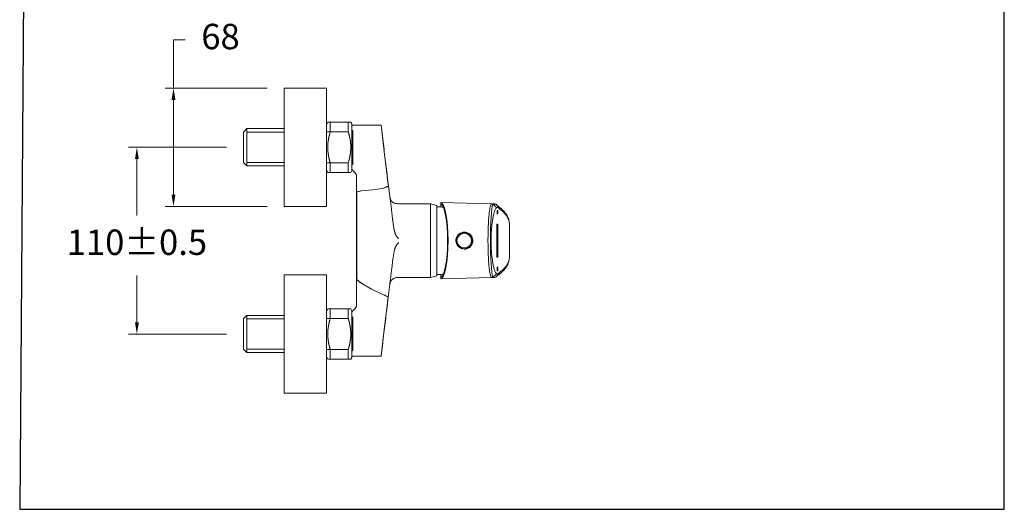
# Model space of a CAD drawing. Units: millimetres. Extents: x 3398.4 to 3456.6, y 1613.9 to 1672.4.
# Drawn here: x 3398.4 to 3456.6, y 1613.9 to 1642.8 of the extents above; entities that cross this region are included whole.
import ezdxf

# ---------------------------------------------------------------- set-up
doc = ezdxf.new("R2010")
doc.units = ezdxf.units.MM
doc.layers.add('cotas', color=253, linetype='Continuous', lineweight=5)
doc.layers.add('cuerpo', color=7, linetype='Continuous', lineweight=5)
doc.styles.add('ARIAL', font='arial.ttf')
doc.dimstyles.new('RS (E1.10)', dxfattribs={"dimtxt": 1.5, "dimasz": 0.7, "dimexe": 0.5, "dimexo": 1, "dimgap": 1, "dimtad": 0, "dimtih": 1, "dimtoh": 1, "dimdec": 0, "dimlfac": 10, "dimtxsty": 'ARIAL', "dimcen": 0, "dimclrd": 256, "dimclre": 256, "dimclrt": 256, "dimadec": 0, "dimazin": 0, "dimtfac": 1, "dimtdec": 0, "dimtofl": 0, "dimtmove": 0, "dimatfit": 3, "dimfxl": 1, "dimlwd": -1, "dimlwe": -1, "dimarcsym": 0})

# ---------------------------------------------------------------- blocks, each defined once
blk = doc.blocks.new('*D10')
at = {"layer": 'cotas', "linetype": 'Continuous', "transparency": 16777216}
for p, q in [((3410.636, 1635.261), (3404.845, 1635.261)), ((3405.345, 1634.561), (3405.345, 1631.225)), ((3405.345, 1624.933), (3405.345, 1627.693)), ((3410.636, 1624.233), (3404.845, 1624.233))]:
    blk.add_line(p, q, dxfattribs=at)
for points in [[(3405.228, 1634.561), (3405.461, 1634.561), (3405.345, 1635.261)], [(3405.228, 1624.933), (3405.461, 1624.933), (3405.345, 1624.233)]]:
    blk.add_solid(points, dxfattribs=at)
at = {"layer": 'Defpoints', "color": 0, "linetype": 'Continuous', "transparency": 16777216}
for p in [(3411.636, 1635.261), (3405.345, 1624.233), (3411.636, 1624.233)]:
    blk.add_point(p, dxfattribs=at)
at = {"layer": 'cotas', "linetype": 'Continuous', "transparency": 16777216, "insert": (3405.345, 1629.459), "char_height": 1.5, "attachment_point": 5, "style": 'ARIAL'}
blk.add_mtext('110%%P0.5', dxfattribs=at)
blk = doc.blocks.new('*D11')
at = {"layer": 'cotas', "linetype": 'Continuous', "transparency": 16777216}
for p, q in [((3407.506, 1638.761), (3407.506, 1641.606)), ((3407.506, 1641.606), (3408.206, 1641.606)), ((3413.036, 1638.761), (3407.006, 1638.761)), ((3407.506, 1632.461), (3407.506, 1638.061)), ((3413.036, 1631.761), (3407.006, 1631.761))]:
    blk.add_line(p, q, dxfattribs=at)
for points in [[(3407.39, 1638.061), (3407.623, 1638.061), (3407.506, 1638.761)], [(3407.39, 1632.461), (3407.623, 1632.461), (3407.506, 1631.761)]]:
    blk.add_solid(points, dxfattribs=at)
at = {"layer": 'Defpoints', "color": 0, "linetype": 'Continuous', "transparency": 16777216}
for p in [(3414.036, 1638.761), (3407.506, 1631.761), (3414.036, 1631.761)]:
    blk.add_point(p, dxfattribs=at)
at = {"layer": 'cotas', "linetype": 'Continuous', "transparency": 16777216, "insert": (3410.286, 1641.606), "char_height": 1.5, "attachment_point": 5, "style": 'ARIAL'}
blk.add_mtext('68', dxfattribs=at)

msp = doc.modelspace()

# ---------------------------------------------------------------- linework, layer by layer
at = {"color": 3}
msp.add_lwpolyline([(3456.578, 1669.039), (3398.817, 1669.039), (3398.423, 1613.883), (3456.578, 1613.883)], close=True, dxfattribs=at)
at = {"layer": 'cuerpo'}
for p, q in [((3414.036, 1638.761), (3416.536, 1638.761)), ((3414.036, 1638.761), (3414.036, 1631.761)), ((3416.536, 1631.761), (3416.536, 1638.761)), ((3416.617, 1636.753), (3416.536, 1636.612)), ((3416.536, 1633.909), (3416.536, 1636.612)), ((3417.831, 1636.753), (3416.617, 1636.753)), ((3416.766, 1636.753), (3416.617, 1636.753)), ((3416.766, 1636.753), (3416.766, 1636.174)), ((3417.979, 1636.753), (3417.831, 1636.753)), ((3417.831, 1636.174), (3417.831, 1636.753)), ((3417.979, 1636.753), (3418.046, 1636.638)), ((3418.046, 1636.638), (3418.046, 1633.883)), ((3418.046, 1636.272), (3418.046, 1636.57)), ((3418.046, 1636.57), (3419.767, 1636.57)), ((3418.046, 1636.57), (3418.046, 1633.952)), ((3419.767, 1636.57), (3418.046, 1636.57)), ((3411.836, 1636.361), (3411.636, 1636.161)), ((3411.636, 1636.161), (3411.636, 1634.361)), ((3414.036, 1636.361), (3411.836, 1636.361)), ((3411.836, 1634.161), (3411.836, 1636.361)), ((3416.536, 1636.174), (3417.831, 1636.174)), ((3417.831, 1636.174), (3417.841, 1636.139)), ((3418.096, 1636.222), (3418.046, 1636.272)), ((3418.046, 1636.272), (3418.096, 1636.222)), ((3418.096, 1636.222), (3418.096, 1634.272)), ((3411.836, 1634.161), (3411.636, 1634.361)), ((3411.836, 1634.161), (3414.036, 1634.161)), ((3417.831, 1634.347), (3416.536, 1634.347)), ((3416.766, 1634.347), (3416.755, 1634.382)), ((3416.766, 1634.347), (3416.766, 1633.768)), ((3417.831, 1633.768), (3417.831, 1634.347)), ((3418.046, 1634.222), (3418.096, 1634.272)), ((3418.046, 1634.222), (3418.096, 1634.272)), ((3418.046, 1633.952), (3418.046, 1634.222)), ((3416.536, 1633.909), (3416.617, 1633.768)), ((3416.617, 1633.768), (3416.766, 1633.768)), ((3416.617, 1633.768), (3417.831, 1633.768)), ((3417.831, 1633.768), (3417.98, 1633.768)), ((3417.98, 1633.768), (3418.046, 1633.883)), ((3418.32, 1633.284), (3418.319, 1633.239)), ((3418.319, 1633.239), (3418.319, 1633.192)), ((3418.319, 1633.192), (3418.319, 1633.142)), ((3418.319, 1633.142), (3418.321, 1632.926)), ((3420.186, 1633.112), (3420.316, 1632.081)), ((3418.321, 1632.926), (3418.322, 1632.817)), ((3418.321, 1632.622), (3418.603, 1632.682)), ((3418.334, 1632.1), (3418.334, 1632.625)), ((3418.603, 1632.682), (3419.261, 1632.752)), ((3418.612, 1632.683), (3418.612, 1632.699)), ((3419.261, 1632.752), (3419.846, 1632.835)), ((3419.846, 1632.835), (3420.202, 1632.986)), ((3418.334, 1630.366), (3418.334, 1632.1)), ((3422.691, 1631.922), (3420.815, 1631.922)), ((3422.691, 1627.572), (3422.691, 1631.922)), ((3423.064, 1631.817), (3422.691, 1631.917)), ((3422.691, 1631.847), (3422.691, 1629.747)), ((3426.319, 1631.926), (3423.294, 1631.997)), ((3423.294, 1631.997), (3423.294, 1631.904)), ((3423.294, 1631.738), (3423.294, 1631.904)), ((3426.395, 1631.922), (3426.319, 1631.924)), ((3426.43, 1631.923), (3426.394, 1631.923)), ((3426.609, 1631.85), (3426.606, 1631.853)), ((3416.536, 1631.761), (3414.036, 1631.761)), ((3420.404, 1631.361), (3420.417, 1631.245)), ((3423.064, 1629.747), (3423.064, 1631.817)), ((3426.626, 1631.522), (3426.658, 1631.522)), ((3426.626, 1631.322), (3426.626, 1631.522)), ((3426.658, 1631.322), (3426.626, 1631.322)), ((3426.658, 1631.522), (3426.658, 1631.322)), ((3418.321, 1627.531), (3418.321, 1630.761)), ((3420.442, 1631.04), (3420.45, 1630.984)), ((3420.45, 1630.984), (3420.453, 1630.965)), ((3420.453, 1630.965), (3420.464, 1630.886)), ((3420.464, 1630.886), (3420.475, 1630.805)), ((3420.475, 1630.805), (3420.49, 1630.706)), ((3426.609, 1630.722), (3426.658, 1630.722)), ((3426.609, 1628.772), (3426.609, 1630.722)), ((3426.658, 1630.722), (3426.658, 1628.772)), ((3427.344, 1628.716), (3427.344, 1630.778)), ((3427.344, 1628.716), (3427.344, 1630.778)), ((3418.334, 1627.45), (3418.334, 1630.366)), ((3420.508, 1630.585), (3420.516, 1630.537)), ((3420.516, 1630.537), (3420.523, 1630.493)), ((3420.523, 1630.493), (3420.53, 1630.451)), ((3422.691, 1629.747), (3422.691, 1627.647)), ((3423.064, 1627.677), (3423.064, 1629.747)), ((3420.515, 1628.952), (3420.509, 1628.915)), ((3420.52, 1628.986), (3420.515, 1628.952)), ((3420.528, 1629.03), (3420.52, 1628.986)), ((3420.431, 1628.366), (3420.424, 1628.308)), ((3420.443, 1628.458), (3420.438, 1628.421)), ((3420.451, 1628.513), (3420.443, 1628.458)), ((3420.464, 1628.609), (3420.451, 1628.513)), ((3420.472, 1628.669), (3420.464, 1628.609)), ((3420.505, 1628.887), (3420.498, 1628.84)), ((3420.509, 1628.915), (3420.505, 1628.887)), ((3426.658, 1628.772), (3426.609, 1628.772)), ((3420.405, 1628.145), (3420.347, 1627.663)), ((3420.405, 1628.145), (3420.417, 1628.245)), ((3420.424, 1628.308), (3420.417, 1628.245)), ((3426.626, 1628.172), (3426.658, 1628.172)), ((3426.626, 1627.972), (3426.626, 1628.172)), ((3426.658, 1627.972), (3426.626, 1627.972)), ((3426.658, 1628.172), (3426.658, 1627.972)), ((3414.036, 1627.733), (3416.536, 1627.733)), ((3414.036, 1627.733), (3414.036, 1620.733)), ((3416.536, 1620.733), (3416.536, 1627.733)), ((3418.321, 1627.531), (3418.322, 1626.652)), ((3418.663, 1627.189), (3418.321, 1627.46)), ((3419.212, 1626.879), (3418.663, 1627.189)), ((3422.691, 1627.572), (3420.815, 1627.572)), ((3422.691, 1627.577), (3423.064, 1627.677)), ((3423.294, 1627.59), (3423.294, 1627.755)), ((3423.294, 1627.59), (3423.294, 1627.497)), ((3423.294, 1627.497), (3426.319, 1627.568)), ((3426.394, 1627.571), (3426.43, 1627.571)), ((3426.61, 1627.644), (3426.606, 1627.64)), ((3426.66, 1627.691), (3426.654, 1627.687)), ((3418.322, 1626.652), (3418.321, 1626.549)), ((3419.752, 1626.635), (3419.212, 1626.879)), ((3420.189, 1626.402), (3419.752, 1626.635)), ((3420.226, 1626.702), (3420.13, 1625.92)), ((3418.32, 1626.423), (3418.319, 1626.341)), ((3418.319, 1626.341), (3418.319, 1626.291)), ((3418.319, 1626.291), (3418.32, 1626.244)), ((3418.321, 1626.549), (3418.32, 1626.423)), ((3418.32, 1626.244), (3418.32, 1626.199)), ((3418.32, 1626.199), (3418.322, 1626.09)), ((3416.617, 1625.726), (3416.536, 1625.585)), ((3416.536, 1622.881), (3416.536, 1625.585)), ((3417.831, 1625.726), (3416.617, 1625.726)), ((3416.766, 1625.726), (3416.617, 1625.726)), ((3416.766, 1625.726), (3416.766, 1625.147)), ((3417.979, 1625.726), (3417.831, 1625.726)), ((3417.831, 1625.147), (3417.831, 1625.726)), ((3417.979, 1625.726), (3418.046, 1625.611)), ((3418.046, 1625.611), (3418.046, 1622.855)), ((3418.046, 1625.272), (3418.046, 1625.542)), ((3418.046, 1625.542), (3418.046, 1622.924)), ((3420.073, 1625.449), (3419.956, 1624.475)), ((3420.13, 1625.92), (3420.073, 1625.449)), ((3411.836, 1625.333), (3411.636, 1625.133)), ((3411.636, 1625.133), (3411.636, 1623.333)), ((3414.036, 1625.333), (3411.836, 1625.333)), ((3411.836, 1623.133), (3411.836, 1625.333)), ((3416.536, 1625.147), (3417.831, 1625.147)), ((3417.831, 1625.147), (3417.841, 1625.111)), ((3418.096, 1625.222), (3418.046, 1625.272)), ((3418.046, 1625.272), (3418.096, 1625.222)), ((3418.096, 1625.222), (3418.096, 1623.272)), ((3411.836, 1623.133), (3411.636, 1623.333)), ((3411.836, 1623.133), (3414.036, 1623.133)), ((3417.831, 1623.319), (3416.536, 1623.319)), ((3416.766, 1623.319), (3416.755, 1623.355)), ((3416.766, 1623.319), (3416.766, 1622.741)), ((3417.831, 1622.741), (3417.831, 1623.319)), ((3418.046, 1623.222), (3418.096, 1623.272)), ((3418.046, 1623.222), (3418.096, 1623.272)), ((3418.046, 1622.924), (3418.046, 1623.222)), ((3416.536, 1622.881), (3416.617, 1622.741)), ((3416.617, 1622.741), (3416.766, 1622.741)), ((3416.617, 1622.741), (3417.831, 1622.741)), ((3417.831, 1622.741), (3417.98, 1622.741)), ((3417.98, 1622.741), (3418.046, 1622.855)), ((3419.767, 1622.924), (3418.046, 1622.924)), ((3418.046, 1622.924), (3419.767, 1622.924)), ((3416.536, 1620.733), (3414.036, 1620.733))]:
    msp.add_line(p, q, dxfattribs=at)
at = {"layer": 'cuerpo', "ltscale": 0.2}
for p, q in [((3411.836, 1636.161), (3414.036, 1636.161)), ((3411.836, 1634.361), (3414.036, 1634.361)), ((3411.836, 1625.133), (3414.036, 1625.133)), ((3411.836, 1623.333), (3414.036, 1623.333))]:
    msp.add_line(p, q, dxfattribs=at)
at = {"layer": 'cuerpo'}
for points in [[(3419.957, 1635.017), (3419.895, 1635.523), (3419.767, 1636.57)], [(3420.186, 1633.112), (3420.13, 1633.572), (3420.073, 1634.043), (3419.957, 1635.017)], [(3418.046, 1633.952), (3418.059, 1633.935), (3418.073, 1633.918), (3418.087, 1633.902), (3418.101, 1633.887), (3418.115, 1633.872), (3418.13, 1633.857), (3418.144, 1633.842)], [(3418.144, 1633.842), (3418.188, 1633.798), (3418.203, 1633.783), (3418.217, 1633.767), (3418.231, 1633.752), (3418.245, 1633.736), (3418.257, 1633.719), (3418.269, 1633.701), (3418.28, 1633.683), (3418.29, 1633.664), (3418.298, 1633.645), (3418.304, 1633.625), (3418.31, 1633.604), (3418.314, 1633.584), (3418.317, 1633.563), (3418.319, 1633.542), (3418.321, 1633.521), (3418.321, 1633.5), (3418.322, 1633.479), (3418.322, 1633.457), (3418.322, 1633.435)], [(3418.322, 1633.435), (3418.322, 1633.392), (3418.32, 1633.284)], [(3418.322, 1632.817), (3418.321, 1632.485), (3418.321, 1630.761)], [(3420.815, 1631.922), (3420.799, 1631.922), (3420.756, 1631.924), (3420.714, 1631.927), (3420.674, 1631.931), (3420.636, 1631.938), (3420.6, 1631.946), (3420.566, 1631.957), (3420.533, 1631.969), (3420.503, 1631.983), (3420.475, 1631.998), (3420.449, 1632.015), (3420.424, 1632.033), (3420.402, 1632.054), (3420.381, 1632.076), (3420.363, 1632.099), (3420.347, 1632.121), (3420.335, 1632.144), (3420.324, 1632.167), (3420.315, 1632.189), (3420.308, 1632.21), (3420.301, 1632.231), (3420.296, 1632.254), (3420.291, 1632.278), (3420.29, 1632.289)], [(3420.316, 1632.081), (3420.375, 1631.601), (3420.404, 1631.361)], [(3420.417, 1631.245), (3420.429, 1631.146), (3420.435, 1631.093)], [(3420.435, 1631.093), (3420.438, 1631.076), (3420.442, 1631.04)], [(3420.49, 1630.706), (3420.501, 1630.635), (3420.508, 1630.585)], [(3420.53, 1630.451), (3420.532, 1630.437), (3420.536, 1630.412)], [(3420.536, 1630.412), (3420.539, 1630.399), (3420.541, 1630.388), (3420.543, 1630.376), (3420.546, 1630.365), (3420.548, 1630.354), (3420.551, 1630.343), (3420.556, 1630.321)], [(3420.556, 1630.321), (3420.558, 1630.31), (3420.561, 1630.298), (3420.565, 1630.286), (3420.568, 1630.273), (3420.572, 1630.261), (3420.576, 1630.247), (3420.58, 1630.233), (3420.585, 1630.219), (3420.59, 1630.205), (3420.595, 1630.19), (3420.6, 1630.176), (3420.606, 1630.161), (3420.611, 1630.147), (3420.617, 1630.133), (3420.622, 1630.12), (3420.628, 1630.107), (3420.633, 1630.095), (3420.639, 1630.084), (3420.644, 1630.073), (3420.65, 1630.062), (3420.656, 1630.051), (3420.662, 1630.04), (3420.668, 1630.029), (3420.675, 1630.018), (3420.682, 1630.007), (3420.69, 1629.996), (3420.697, 1629.985), (3420.705, 1629.975), (3420.713, 1629.964), (3420.72, 1629.954), (3420.728, 1629.945), (3420.735, 1629.936), (3420.742, 1629.928), (3420.749, 1629.92), (3420.756, 1629.913), (3420.763, 1629.907), (3420.769, 1629.9), (3420.776, 1629.894), (3420.783, 1629.889), (3420.789, 1629.884), (3420.795, 1629.879), (3420.801, 1629.875), (3420.807, 1629.871), (3420.813, 1629.868)], [(3420.813, 1629.626), (3420.807, 1629.623), (3420.801, 1629.619), (3420.795, 1629.615), (3420.789, 1629.61), (3420.783, 1629.605), (3420.776, 1629.599), (3420.769, 1629.593), (3420.762, 1629.587), (3420.756, 1629.58), (3420.749, 1629.573), (3420.742, 1629.565), (3420.735, 1629.557), (3420.728, 1629.548), (3420.72, 1629.539), (3420.713, 1629.53), (3420.705, 1629.519), (3420.697, 1629.508), (3420.69, 1629.497), (3420.682, 1629.486), (3420.674, 1629.474), (3420.667, 1629.462), (3420.66, 1629.451), (3420.654, 1629.439), (3420.647, 1629.427), (3420.641, 1629.416), (3420.636, 1629.404), (3420.631, 1629.392), (3420.625, 1629.38), (3420.62, 1629.367), (3420.614, 1629.354), (3420.609, 1629.34), (3420.603, 1629.326), (3420.598, 1629.311), (3420.592, 1629.295), (3420.587, 1629.279), (3420.581, 1629.264), (3420.576, 1629.248), (3420.572, 1629.232), (3420.567, 1629.216), (3420.563, 1629.2), (3420.559, 1629.185), (3420.555, 1629.17), (3420.551, 1629.155), (3420.548, 1629.141), (3420.545, 1629.127), (3420.542, 1629.113), (3420.54, 1629.1), (3420.538, 1629.087), (3420.535, 1629.075), (3420.533, 1629.063), (3420.528, 1629.03)], [(3420.438, 1628.421), (3420.436, 1628.403), (3420.431, 1628.366)], [(3420.498, 1628.84), (3420.484, 1628.748), (3420.472, 1628.669)], [(3420.347, 1627.663), (3420.287, 1627.183), (3420.226, 1626.702)], [(3420.29, 1627.204), (3420.291, 1627.215), (3420.296, 1627.239), (3420.301, 1627.262), (3420.308, 1627.284), (3420.315, 1627.305), (3420.324, 1627.327), (3420.335, 1627.349), (3420.347, 1627.372), (3420.363, 1627.395), (3420.381, 1627.418), (3420.402, 1627.44), (3420.424, 1627.46), (3420.449, 1627.479), (3420.475, 1627.496), (3420.503, 1627.511), (3420.533, 1627.525), (3420.566, 1627.537), (3420.6, 1627.547), (3420.636, 1627.556), (3420.674, 1627.562), (3420.714, 1627.567), (3420.756, 1627.57), (3420.799, 1627.572), (3420.815, 1627.572)], [(3418.322, 1626.09), (3418.322, 1626.047), (3418.322, 1626.026), (3418.322, 1626.005), (3418.321, 1625.984), (3418.32, 1625.963), (3418.318, 1625.943), (3418.316, 1625.922), (3418.312, 1625.901), (3418.307, 1625.881), (3418.302, 1625.86), (3418.294, 1625.84), (3418.285, 1625.821), (3418.275, 1625.802), (3418.264, 1625.784), (3418.251, 1625.766), (3418.238, 1625.75), (3418.224, 1625.734), (3418.209, 1625.718), (3418.194, 1625.703)], [(3418.194, 1625.703), (3418.164, 1625.672), (3418.149, 1625.657), (3418.134, 1625.641), (3418.119, 1625.626), (3418.104, 1625.61), (3418.089, 1625.594), (3418.075, 1625.577), (3418.06, 1625.56), (3418.046, 1625.542)], [(3419.956, 1624.475), (3419.832, 1623.453), (3419.767, 1622.924)]]:
    msp.add_lwpolyline(points, dxfattribs=at)
for radius in [0.475, 0.432]:
    msp.add_circle((3424.684, 1629.747), radius, dxfattribs=at)
for centre, radius, start, end in [((3420.066, 1635.131), 3.46, 167.07252, 167.61555), ((3419.66, 1635.223), 3.043, 166.41523, 167.05758), ((3420.525, 1635.033), 3.929, 166.20528, 166.6761), ((3428.003, 1633.203), 11.628, 166.09172, 166.23659), ((3419.97, 1635.156), 3.361, 164.81699, 165.48256), ((3419.822, 1635.2), 3.207, 163.78819, 164.89386), ((3425.587, 1633.6), 9.19, 163.72873, 164.24049), ((3413.321, 1634.816), 4.71, 15.8767, 16.31841), ((3413.58, 1634.891), 4.441, 15.39024, 15.85031), ((3413.774, 1634.945), 4.239, 14.91225, 15.38616), ((3413.884, 1634.976), 4.124, 14.41448, 14.89353), ((3414.012, 1635.009), 3.993, 13.92599, 14.4133), ((3414.138, 1635.041), 3.862, 13.40879, 13.90485), ((3414.261, 1635.071), 3.736, 12.90156, 13.40711), ((3414.363, 1635.096), 3.631, 12.36873, 12.88163), ((3419.218, 1635.261), 2.601, 178.7659, 179.3841), ((3419.223, 1635.26), 2.606, 178.13095, 178.74871), ((3419.232, 1635.26), 2.615, 177.52759, 178.14434), ((3419.245, 1635.259), 2.628, 176.89597, 177.51141), ((3419.262, 1635.258), 2.645, 176.29379, 176.90722), ((3419.281, 1635.257), 2.664, 175.66992, 176.2812), ((3419.307, 1635.255), 2.69, 175.0757, 175.68397), ((3419.334, 1635.252), 2.717, 174.45613, 175.0614), ((3419.367, 1635.25), 2.75, 173.86785, 174.46923), ((3419.402, 1635.245), 2.785, 173.25948, 173.85719), ((3419.444, 1635.241), 2.828, 172.68135, 173.27411), ((3419.49, 1635.235), 2.874, 172.08263, 172.67056), ((3419.539, 1635.229), 2.923, 171.51231, 172.09505), ((3419.586, 1635.221), 2.971, 170.92602, 171.50472), ((3419.655, 1635.211), 3.04, 170.3721, 170.94276), ((3419.736, 1635.197), 3.123, 169.8038, 170.36493), ((3419.782, 1635.189), 3.17, 169.25088, 169.81026), ((3419.793, 1635.186), 3.181, 168.67764, 169.24267), ((3419.963, 1635.155), 3.354, 168.17974, 168.71954), ((3420.278, 1635.089), 3.675, 167.68404, 168.17957), ((3414.467, 1635.118), 3.524, 11.8457, 12.36726), ((3414.559, 1635.139), 3.431, 11.29742, 11.82631), ((3414.65, 1635.157), 3.338, 10.7584, 11.29561), ((3414.728, 1635.173), 3.258, 10.19437, 10.7384), ((3414.806, 1635.187), 3.178, 9.64317, 10.19493), ((3414.874, 1635.2), 3.109, 9.06571, 9.62383), ((3414.941, 1635.21), 3.041, 8.50158, 9.06682), ((3414.999, 1635.22), 2.983, 7.90917, 8.48021), ((3415.055, 1635.228), 2.926, 7.33441, 7.91188), ((3415.103, 1635.235), 2.877, 6.73095, 7.31359), ((3415.15, 1635.24), 2.83, 6.14751, 6.73581), ((3415.19, 1635.246), 2.79, 5.53506, 6.12786), ((3415.228, 1635.249), 2.752, 4.94243, 5.54004), ((3415.259, 1635.253), 2.72, 4.32148, 4.92286), ((3415.289, 1635.255), 2.691, 3.72179, 4.3271), ((3415.313, 1635.257), 2.667, 3.09535, 3.70364), ((3415.334, 1635.258), 2.646, 2.48865, 3.09992), ((3415.35, 1635.259), 2.629, 1.85935, 2.47279), ((3415.364, 1635.26), 2.616, 1.2504, 1.86585), ((3415.373, 1635.26), 2.607, 0.61866, 1.23542), ((3419.216, 1635.26), 2.599, 179.37421, 179.99241), ((3419.218, 1635.261), 2.601, 180.00781, 180.62558), ((3419.224, 1635.261), 2.607, 180.61663, 181.23337), ((3419.233, 1635.262), 2.616, 181.25245, 181.86789), ((3419.247, 1635.262), 2.629, 181.85732, 182.47075), ((3419.263, 1635.263), 2.646, 182.49078, 183.10205), ((3419.284, 1635.264), 2.667, 183.09535, 183.70363), ((3419.308, 1635.266), 2.691, 183.72165, 184.32695), ((3419.337, 1635.268), 2.72, 184.31964, 184.92101), ((3419.369, 1635.272), 2.752, 184.94225, 185.53986), ((3419.407, 1635.276), 2.79, 185.53527, 186.12806), ((3419.446, 1635.281), 2.83, 186.14752, 186.73581), ((3419.493, 1635.286), 2.877, 186.73071, 187.31335), ((3419.541, 1635.293), 2.926, 187.33634, 187.9138), ((3419.598, 1635.301), 2.983, 187.90945, 188.48048), ((3419.656, 1635.311), 3.041, 188.50129, 189.06653), ((3419.723, 1635.321), 3.109, 189.06384, 189.62196), ((3419.79, 1635.334), 3.178, 189.6435, 190.19526), ((3419.869, 1635.348), 3.258, 190.19437, 190.73839), ((3419.947, 1635.364), 3.338, 190.7584, 191.2956), ((3414.804, 1635.335), 3.181, 348.67763, 349.24267), ((3414.814, 1635.332), 3.17, 349.25088, 349.81026), ((3414.861, 1635.324), 3.123, 349.80347, 350.36461), ((3414.942, 1635.31), 3.04, 350.3724, 350.94308), ((3415.011, 1635.3), 2.971, 350.92413, 351.50284), ((3415.058, 1635.293), 2.923, 351.51393, 352.09669), ((3415.107, 1635.286), 2.874, 352.08263, 352.67056), ((3415.152, 1635.28), 2.828, 352.68158, 353.27435), ((3415.195, 1635.276), 2.785, 353.25947, 353.8572), ((3415.23, 1635.271), 2.75, 353.86764, 354.46903), ((3415.263, 1635.269), 2.717, 354.45631, 355.06159), ((3415.29, 1635.266), 2.689, 355.07353, 355.68182), ((3415.315, 1635.265), 2.664, 355.67006, 356.28134), ((3415.335, 1635.263), 2.645, 356.29379, 356.90722), ((3415.352, 1635.262), 2.628, 356.89789, 357.51334), ((3415.364, 1635.261), 2.615, 357.52555, 358.14231), ((3415.374, 1635.261), 2.606, 358.13299, 358.75076), ((3415.379, 1635.26), 2.601, 0.00781, 0.62558), ((3415.38, 1635.261), 2.599, 359.3742, 359.99241), ((3415.379, 1635.261), 2.601, 358.76385, 359.38206), ((3420.038, 1635.382), 3.431, 191.29742, 191.82631), ((3420.129, 1635.403), 3.524, 191.8457, 192.36726), ((3420.233, 1635.426), 3.631, 192.36739, 192.88029), ((3420.336, 1635.45), 3.736, 192.90286, 193.4084), ((3420.458, 1635.48), 3.862, 193.40753, 193.90358), ((3420.585, 1635.513), 3.993, 193.92599, 194.4133), ((3420.712, 1635.546), 4.125, 194.41609, 194.89514), ((3420.823, 1635.576), 4.239, 194.91182, 195.38573), ((3421.017, 1635.63), 4.441, 195.38913, 195.84919), ((3421.276, 1635.706), 4.71, 195.8767, 196.31841), ((3409.009, 1636.922), 9.19, 343.72805, 344.23983), ((3414.774, 1635.321), 3.207, 343.78729, 344.89298), ((3414.626, 1635.366), 3.361, 344.81699, 345.48257), ((3406.593, 1637.318), 11.628, 346.09361, 346.23849), ((3414.072, 1635.488), 3.929, 346.20313, 346.67396), ((3414.937, 1635.298), 3.043, 346.41724, 347.0596), ((3414.53, 1635.39), 3.46, 347.07043, 347.61347), ((3414.319, 1635.432), 3.675, 347.68403, 348.17958), ((3414.634, 1635.366), 3.353, 348.17974, 348.71954), ((3426.353, 1631.664), 0.205, 2.74941, 88.87641), ((3426.477, 1631.709), 0.194, 358.57828, 46.98427), ((3423.114, 1629.947), 1.8, 79.33245, 91.57284), ((3426.539, 1631.648), 0.196, 358.93887, 52.20734), ((3423.114, 1629.546), 1.8, 268.42716, 280.66755), ((3426.353, 1627.829), 0.205, 271.12359, 357.25059), ((3426.477, 1627.785), 0.194, 313.41403, 1.4206), ((3426.539, 1627.846), 0.196, 307.83729, 1.06102), ((3420.066, 1624.103), 3.46, 167.07223, 167.61527), ((3419.66, 1624.196), 3.043, 166.41546, 167.05781), ((3420.525, 1624.005), 3.929, 166.20505, 166.67587), ((3428.003, 1622.176), 11.628, 166.09172, 166.23659), ((3419.97, 1624.128), 3.361, 164.817, 165.48257), ((3419.822, 1624.173), 3.207, 163.78815, 164.89382), ((3425.587, 1622.572), 9.19, 163.72869, 164.24046), ((3413.321, 1623.788), 4.71, 15.87677, 16.31848), ((3413.58, 1623.864), 4.441, 15.39027, 15.85033), ((3413.774, 1623.917), 4.239, 14.91222, 15.38614), ((3413.884, 1623.948), 4.125, 14.41436, 14.89341), ((3414.012, 1623.981), 3.993, 13.9261, 14.41342), ((3414.138, 1624.014), 3.862, 13.40886, 13.90491), ((3414.261, 1624.043), 3.736, 12.90147, 13.40702), ((3414.363, 1624.068), 3.631, 12.36906, 12.88197), ((3419.218, 1624.233), 2.601, 178.76589, 179.38409), ((3419.223, 1624.232), 2.606, 178.13095, 178.74871), ((3419.232, 1624.233), 2.615, 177.52758, 178.14432), ((3419.245, 1624.231), 2.628, 176.89594, 177.51138), ((3419.262, 1624.231), 2.645, 176.29379, 176.90722), ((3419.282, 1624.229), 2.664, 175.67003, 176.28131), ((3419.307, 1624.228), 2.69, 175.07555, 175.68383), ((3419.334, 1624.225), 2.717, 174.45622, 175.06149), ((3419.367, 1624.222), 2.75, 173.86781, 174.46919), ((3419.402, 1624.218), 2.785, 173.25948, 173.8572), ((3419.444, 1624.214), 2.828, 172.68139, 173.27416), ((3419.49, 1624.207), 2.874, 172.08266, 172.67059), ((3419.539, 1624.201), 2.923, 171.51208, 172.09483), ((3419.586, 1624.194), 2.971, 170.92611, 171.50481), ((3419.655, 1624.184), 3.04, 170.37225, 170.94292), ((3419.736, 1624.169), 3.123, 169.80364, 170.36477), ((3419.782, 1624.161), 3.17, 169.25092, 169.8103), ((3419.793, 1624.159), 3.181, 168.67748, 169.24252), ((3419.963, 1624.127), 3.353, 168.17973, 168.71952), ((3420.278, 1624.061), 3.675, 167.68421, 168.17975), ((3414.467, 1624.091), 3.524, 11.84548, 12.36704), ((3414.559, 1624.111), 3.431, 11.29735, 11.82624), ((3414.65, 1624.13), 3.338, 10.75864, 11.29585), ((3414.728, 1624.146), 3.258, 10.19436, 10.73839), ((3414.806, 1624.16), 3.178, 9.6433, 10.19506), ((3414.874, 1624.172), 3.109, 9.06567, 9.6238), ((3414.941, 1624.183), 3.041, 8.50137, 9.06662), ((3414.999, 1624.193), 2.983, 7.90942, 8.48046), ((3415.055, 1624.2), 2.926, 7.33436, 7.91183), ((3415.103, 1624.208), 2.877, 6.73083, 7.31348), ((3415.15, 1624.213), 2.83, 6.14758, 6.73588), ((3415.19, 1624.218), 2.79, 5.53512, 6.12792), ((3415.228, 1624.222), 2.752, 4.94232, 5.53994), ((3415.259, 1624.225), 2.72, 4.32162, 4.923), ((3415.289, 1624.227), 2.691, 3.72167, 4.32698), ((3415.313, 1624.23), 2.667, 3.09535, 3.70364), ((3415.334, 1624.23), 2.646, 2.48867, 3.09995), ((3415.35, 1624.232), 2.629, 1.85937, 2.4728), ((3415.364, 1624.232), 2.616, 1.2504, 1.86585), ((3415.373, 1624.233), 2.607, 0.61867, 1.23543), ((3419.216, 1624.233), 2.599, 179.37421, 179.99241), ((3419.218, 1624.233), 2.601, 180.00781, 180.62557), ((3419.224, 1624.233), 2.607, 180.61664, 181.23338), ((3419.233, 1624.234), 2.616, 181.25244, 181.86788), ((3419.247, 1624.234), 2.629, 181.85734, 182.47076), ((3419.263, 1624.236), 2.646, 182.49071, 183.10198), ((3419.284, 1624.237), 2.667, 183.09537, 183.70365), ((3419.308, 1624.239), 2.691, 183.72168, 184.32698), ((3419.337, 1624.241), 2.72, 184.31961, 184.92098), ((3419.369, 1624.245), 2.752, 184.94232, 185.53993), ((3419.407, 1624.248), 2.79, 185.53513, 186.12792), ((3419.446, 1624.253), 2.83, 186.14758, 186.73588), ((3419.493, 1624.259), 2.877, 186.73081, 187.31345), ((3419.541, 1624.266), 2.926, 187.33629, 187.91375), ((3419.598, 1624.274), 2.983, 187.90942, 188.48046), ((3419.656, 1624.283), 3.041, 188.50135, 189.06659), ((3419.723, 1624.294), 3.109, 189.06381, 189.62193), ((3419.79, 1624.306), 3.178, 189.6433, 190.19506), ((3419.869, 1624.32), 3.258, 190.19434, 190.73836), ((3419.947, 1624.337), 3.338, 190.75861, 191.29581), ((3414.804, 1624.307), 3.181, 348.67749, 349.24253), ((3414.814, 1624.305), 3.17, 349.25091, 349.81029), ((3414.861, 1624.297), 3.123, 349.80367, 350.3648), ((3414.942, 1624.283), 3.04, 350.37225, 350.94292), ((3415.011, 1624.273), 2.971, 350.92425, 351.50295), ((3415.058, 1624.265), 2.923, 351.51399, 352.09674), ((3415.107, 1624.259), 2.874, 352.08266, 352.67059), ((3415.152, 1624.252), 2.828, 352.68142, 353.27418), ((3415.195, 1624.248), 2.785, 353.25948, 353.8572), ((3415.23, 1624.244), 2.75, 353.86781, 354.46919), ((3415.263, 1624.241), 2.717, 354.45622, 355.06149), ((3415.29, 1624.238), 2.689, 355.07355, 355.68183), ((3415.315, 1624.237), 2.664, 355.67004, 356.28133), ((3415.335, 1624.235), 2.645, 356.29378, 356.90721), ((3415.352, 1624.235), 2.628, 356.89796, 357.51341), ((3415.364, 1624.234), 2.615, 357.52554, 358.14229), ((3415.374, 1624.234), 2.606, 358.13299, 358.75076), ((3415.379, 1624.233), 2.601, 0.00781, 0.62558), ((3415.38, 1624.233), 2.599, 359.3742, 359.99241), ((3415.379, 1624.233), 2.601, 358.76384, 359.38205), ((3420.038, 1624.355), 3.431, 191.29735, 191.82623), ((3420.129, 1624.375), 3.524, 191.84544, 192.367), ((3420.233, 1624.398), 3.631, 192.36732, 192.88021), ((3420.336, 1624.423), 3.736, 192.90318, 193.40872), ((3420.459, 1624.452), 3.862, 193.40717, 193.90322), ((3420.585, 1624.485), 3.993, 193.92607, 194.41338), ((3420.712, 1624.518), 4.125, 194.41592, 194.89497), ((3420.823, 1624.549), 4.239, 194.91221, 195.38612), ((3421.017, 1624.602), 4.441, 195.3887, 195.84876), ((3421.276, 1624.678), 4.71, 195.87674, 196.31845), ((3409.009, 1625.894), 9.19, 343.72805, 344.23982), ((3414.774, 1624.293), 3.207, 343.78729, 344.89298), ((3414.626, 1624.338), 3.361, 344.81703, 345.48261), ((3406.593, 1626.29), 11.628, 346.09366, 346.23853), ((3414.072, 1624.461), 3.929, 346.20334, 346.67417), ((3414.937, 1624.27), 3.043, 346.41709, 347.05945), ((3414.53, 1624.363), 3.46, 347.07054, 347.61358), ((3414.319, 1624.405), 3.675, 347.68426, 348.1798), ((3414.634, 1624.339), 3.353, 348.17974, 348.71954)]:
    msp.add_arc(centre, radius, start, end, dxfattribs=at)
for centre, major_axis, ratio, start_param, end_param in [((3423.292, 1629.747), (0, 2.25), 0.194382, 3.146148, 6.27863), ((3423.275, 1629.747), (0, 2.159), 0.194592, 3.188276, 6.236502), ((3426.394, 1629.747), (0, 2.176), 0.077778, 0.222755, 2.918837), ((3426.394, 1629.747), (0, 2.176), 0.077778, 6.279138, 6.505941), ((3426.394, 1629.747), (0, 2.176), 0.077778, 2.918837, 3.14573)]:
    msp.add_ellipse(centre, major_axis=major_axis, ratio=ratio, start_param=start_param, end_param=end_param, dxfattribs=at)
for points in [[(3419.767, 1636.57), (3419.821, 1636.134), (3419.926, 1635.285), (3420.067, 1634.086), (3420.16, 1633.329), (3420.205, 1632.962)], [(3418.321, 1632.631), (3418.322, 1632.67), (3418.322, 1632.748), (3418.322, 1632.86), (3418.321, 1632.967), (3418.32, 1633.063), (3418.319, 1633.147), (3418.319, 1633.22), (3418.32, 1633.286), (3418.321, 1633.351), (3418.322, 1633.416), (3418.323, 1633.481), (3418.32, 1633.544), (3418.311, 1633.606), (3418.292, 1633.666), (3418.258, 1633.721), (3418.217, 1633.768), (3418.173, 1633.813), (3418.129, 1633.857), (3418.087, 1633.902), (3418.059, 1633.935), (3418.046, 1633.952)], [(3418.612, 1632.684), (3418.561, 1632.676), (3418.462, 1632.66), (3418.367, 1632.641), (3418.321, 1632.631)], [(3420.205, 1632.962), (3420.164, 1632.941), (3420.076, 1632.902), (3419.978, 1632.87), (3419.926, 1632.855)], [(3418.046, 1625.542), (3418.06, 1625.559), (3418.088, 1625.593), (3418.131, 1625.639), (3418.175, 1625.683), (3418.219, 1625.727), (3418.259, 1625.774), (3418.292, 1625.828), (3418.311, 1625.887), (3418.32, 1625.948), (3418.322, 1626.008), (3418.322, 1626.07), (3418.321, 1626.132), (3418.32, 1626.195), (3418.319, 1626.26), (3418.319, 1626.331), (3418.32, 1626.409), (3418.321, 1626.498), (3418.322, 1626.594), (3418.322, 1626.697), (3418.322, 1626.804), (3418.321, 1626.916), (3418.321, 1627.034), (3418.321, 1627.16), (3418.321, 1627.295), (3418.321, 1627.392), (3418.321, 1627.443)], [(3418.321, 1627.443), (3418.364, 1627.406), (3418.456, 1627.333), (3418.557, 1627.26), (3418.611, 1627.224)], [(3420.19, 1626.41), (3420.146, 1626.054), (3420.057, 1625.321), (3419.92, 1624.162), (3419.819, 1623.344), (3419.767, 1622.924)], [(3419.916, 1626.556), (3419.964, 1626.533), (3420.058, 1626.485), (3420.147, 1626.435), (3420.19, 1626.41)]]:
    msp.add_open_spline(points, degree=3, dxfattribs=at)
for points, knots in [([(3426.319, 1627.57), (3426.305, 1627.574), (3426.275, 1627.581), (3426.239, 1627.661), (3426.203, 1627.791), (3426.17, 1627.978), (3426.142, 1628.223), (3426.12, 1628.491), (3426.106, 1628.739), (3426.096, 1628.98), (3426.089, 1629.206), (3426.084, 1629.444), (3426.082, 1629.701), (3426.083, 1629.973), (3426.088, 1630.245), (3426.095, 1630.505), (3426.106, 1630.763), (3426.122, 1631.019), (3426.142, 1631.268), (3426.167, 1631.488), (3426.197, 1631.675), (3426.233, 1631.82), (3426.269, 1631.896), (3426.298, 1631.925), (3426.313, 1631.924), (3426.319, 1631.923)], [0, 0, 0, 0, 0.048008, 0.102463, 0.144322, 0.201303, 0.260219, 0.305794, 0.352346, 0.386067, 0.420179, 0.455716, 0.491713, 0.532544, 0.57408, 0.612193, 0.650875, 0.696555, 0.743222, 0.791475, 0.840886, 0.894021, 0.948702, 0.981204, 1, 1, 1, 1]), ([(3426.357, 1631.869), (3426.359, 1631.873), (3426.38, 1631.902), (3426.405, 1631.929), (3426.427, 1631.92), (3426.431, 1631.918)], [0, 0, 0, 0, 0.101126, 0.84896, 1, 1, 1, 1]), ([(3426.604, 1631.85), (3426.593, 1631.86), (3426.568, 1631.883), (3426.513, 1631.908), (3426.463, 1631.922), (3426.436, 1631.919), (3426.431, 1631.918)], [0, 0, 0, 0, 0.260864, 0.596098, 0.921381, 1, 1, 1, 1]), ([(3426.657, 1631.805), (3426.656, 1631.805), (3426.653, 1631.807), (3426.651, 1631.809), (3426.639, 1631.822), (3426.622, 1631.838), (3426.614, 1631.845)], [0, 0, 0, 0, 0.034583, 0.311648, 0.689843, 1, 1, 1, 1]), ([(3426.557, 1631.674), (3426.545, 1631.655), (3426.521, 1631.617), (3426.478, 1631.516), (3426.43, 1631.363), (3426.382, 1631.149), (3426.341, 1630.904), (3426.309, 1630.647), (3426.285, 1630.376), (3426.269, 1630.099), (3426.263, 1629.813), (3426.265, 1629.523), (3426.278, 1629.22), (3426.302, 1628.908), (3426.339, 1628.604), (3426.384, 1628.332), (3426.436, 1628.108), (3426.495, 1627.925), (3426.536, 1627.856), (3426.557, 1627.819)], [0, 0, 0, 0, 0.041908, 0.083817, 0.148434, 0.213046, 0.271584, 0.330108, 0.38283, 0.435525, 0.487952, 0.540371, 0.594327, 0.65786, 0.724832, 0.79183, 0.858993, 0.926161, 1, 1, 1, 1]), ([(3426.671, 1631.704), (3426.654, 1631.714), (3426.619, 1631.734), (3426.58, 1631.705), (3426.56, 1631.677), (3426.557, 1631.674)], [0, 0, 0, 0, 0.462103, 0.937524, 1, 1, 1, 1]), ([(3427.342, 1630.798), (3427.342, 1630.803), (3427.342, 1630.853), (3427.324, 1630.946), (3427.286, 1631.074), (3427.228, 1631.202), (3427.15, 1631.328), (3427.051, 1631.453), (3426.932, 1631.579), (3426.8, 1631.696), (3426.7, 1631.771), (3426.654, 1631.805)], [0, 0, 0, 0, 0.014808, 0.131663, 0.249042, 0.368777, 0.492255, 0.620035, 0.751722, 0.886214, 1, 1, 1, 1]), ([(3426.735, 1631.644), (3426.725, 1631.653), (3426.709, 1631.666), (3426.687, 1631.688), (3426.676, 1631.699), (3426.671, 1631.704)], [0, 0, 0, 0, 0.499846, 0.749923, 1, 1, 1, 1]), ([(3427.344, 1630.778), (3427.335, 1630.846), (3427.316, 1630.99), (3427.2, 1631.205), (3427.015, 1631.426), (3426.829, 1631.572), (3426.735, 1631.644)], [0, 0, 0, 0, 0.233864, 0.489243, 0.744621, 1, 1, 1, 1]), ([(3427.344, 1630.778), (3427.344, 1630.778), (3427.344, 1630.778), (3427.344, 1630.778), (3427.344, 1630.778)], [0, 0, 0, 0, 0.049147, 1, 1, 1, 1]), ([(3424.333, 1630.103), (3424.297, 1630.06), (3424.225, 1629.974), (3424.179, 1629.808), (3424.186, 1629.64), (3424.248, 1629.484), (3424.357, 1629.356), (3424.504, 1629.27), (3424.672, 1629.237), (3424.84, 1629.262), (3424.989, 1629.339), (3425.106, 1629.461), (3425.177, 1629.616), (3425.192, 1629.786), (3425.151, 1629.95), (3425.059, 1630.092), (3424.925, 1630.196), (3424.763, 1630.25), (3424.594, 1630.247), (3424.444, 1630.196), (3424.368, 1630.132), (3424.333, 1630.103)], [0, 0, 0, 0, 0.053659, 0.107358, 0.160018, 0.212029, 0.264988, 0.319217, 0.373255, 0.425941, 0.478189, 0.531407, 0.585393, 0.638796, 0.691339, 0.744148, 0.797916, 0.851745, 0.904468, 0.956693, 1, 1, 1, 1]), ([(3426.652, 1627.688), (3426.685, 1627.711), (3426.774, 1627.776), (3426.898, 1627.883), (3427.027, 1628.012), (3427.134, 1628.144), (3427.22, 1628.277), (3427.284, 1628.413), (3427.324, 1628.548), (3427.342, 1628.644), (3427.342, 1628.694), (3427.342, 1628.699)], [0, 0, 0, 0, 0.07685, 0.213019, 0.348923, 0.483581, 0.615628, 0.743702, 0.867192, 0.98668, 1, 1, 1, 1]), ([(3426.735, 1627.849), (3426.829, 1627.922), (3427.015, 1628.068), (3427.2, 1628.288), (3427.316, 1628.503), (3427.335, 1628.647), (3427.344, 1628.716)], [0, 0, 0, 0, 0.255406, 0.510813, 0.766219, 1, 1, 1, 1]), ([(3427.344, 1628.716), (3427.344, 1628.716), (3427.344, 1628.716), (3427.344, 1628.716), (3427.344, 1628.716)], [0, 0, 0, 0, 0.950847, 1, 1, 1, 1]), ([(3426.557, 1627.819), (3426.574, 1627.801), (3426.608, 1627.765), (3426.646, 1627.769), (3426.666, 1627.786), (3426.671, 1627.79)], [0, 0, 0, 0, 0.431524, 0.873815, 1, 1, 1, 1]), ([(3426.671, 1627.79), (3426.676, 1627.795), (3426.688, 1627.806), (3426.709, 1627.828), (3426.725, 1627.841), (3426.735, 1627.849)], [0, 0, 0, 0, 0.254298, 0.50859, 1, 1, 1, 1]), ([(3426.319, 1627.569), (3426.344, 1627.569), (3426.37, 1627.569), (3426.395, 1627.571), (3426.395, 1627.571)], [0, 0, 0, 0, 0.993676, 1, 1, 1, 1]), ([(3426.431, 1627.577), (3426.424, 1627.575), (3426.4, 1627.569), (3426.375, 1627.601), (3426.357, 1627.624)], [0, 0, 0, 0, 0.286199, 1, 1, 1, 1]), ([(3426.431, 1627.576), (3426.436, 1627.575), (3426.465, 1627.573), (3426.516, 1627.587), (3426.569, 1627.613), (3426.594, 1627.634), (3426.604, 1627.643)], [0, 0, 0, 0, 0.084005, 0.427593, 0.762331, 1, 1, 1, 1]), ([(3426.614, 1627.648), (3426.619, 1627.653), (3426.634, 1627.667), (3426.649, 1627.682), (3426.652, 1627.685), (3426.656, 1627.688), (3426.656, 1627.689)], [0, 0, 0, 0, 0.204806, 0.589342, 0.97643, 1, 1, 1, 1])]:
    msp.add_open_spline(points, degree=3, knots=knots, dxfattribs=at)

# ---------------------------------------------------------------- dimensions: what is measured, and where the dimension line sits
at = {"layer": 'cotas', "linetype": 'Continuous'}
for base, p1, p2, text, picture, middle in [((3407.506, 1631.761), (3414.036, 1638.761), (3414.036, 1631.761), '68', '*D11', (3410.286, 1641.606)), ((3405.345, 1624.233), (3411.636, 1635.261), (3411.636, 1624.233), '110%%P0.5', '*D10', (3405.345, 1629.459))]:
    dim = msp.add_linear_dim(base=base, p1=p1, p2=p2, angle=90, text=text, dimstyle='RS (E1.10)', dxfattribs=at)
    dim.commit()
    dim.dimension.update_dxf_attribs({"geometry": picture, "text_midpoint": middle, "dimtype": 160})

doc.saveas('drawing.dxf')
